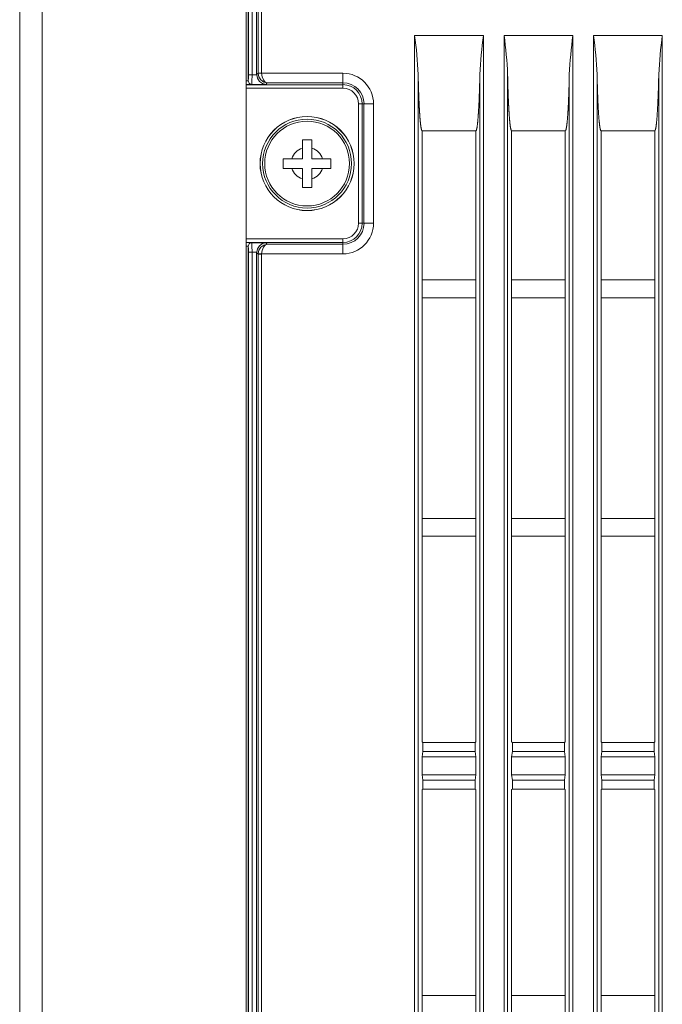
# Model space of a CAD drawing. Units: inches. Extents: x -1.8 to 86.1, y -8 to 57.9.
# Drawn here: x 43.1 to 45.3, y 35.7 to 38.9 of the extents above; entities that cross this region are included whole.
import ezdxf

# ---------------------------------------------------------------- set-up
doc = ezdxf.new("R2010")
doc.units = ezdxf.units.IN
doc.header["$MEASUREMENT"] = 0
for name, color, linetype, lineweight in [('310555390000-_SC', 7, 'Continuous', 0), ('339-SIDE_COVER_A', 7, 'Continuous', 0), ('339-TOP_COVER_-N', 7, 'Continuous', 0), ('DEFAULT', 7, 'Continuous', 0)]:
    doc.layers.add(name, color=color, linetype=linetype, lineweight=lineweight)

# ---------------------------------------------------------------- blocks, each defined once
blk = doc.blocks.new('SE1')
at = {"layer": '310555390000-_SC', "color": 7, "linetype": 'Continuous', "lineweight": 0, "ltscale": 0.024566}
for p, q in [((44.0698, 38.5346), (44.1013, 38.5346)), ((44.0698, 38.5066), (44.0698, 38.5346)), ((44.1013, 38.5346), (44.1013, 38.5066)), ((44.0698, 38.4718), (44.0698, 38.5066)), ((44.1013, 38.5066), (44.1013, 38.4718)), ((44.0069, 38.4718), (44.035, 38.4718)), ((44.0069, 38.4403), (44.0069, 38.4718)), ((44.035, 38.4718), (44.0698, 38.4718)), ((44.1013, 38.4718), (44.1361, 38.4718)), ((44.1361, 38.4718), (44.1641, 38.4718)), ((44.1641, 38.4718), (44.1641, 38.4403)), ((44.035, 38.4403), (44.0069, 38.4403)), ((44.0698, 38.4403), (44.035, 38.4403)), ((44.0698, 38.4055), (44.0698, 38.4403)), ((44.1013, 38.4403), (44.1013, 38.4055)), ((44.1361, 38.4403), (44.1013, 38.4403)), ((44.1641, 38.4403), (44.1361, 38.4403)), ((44.0698, 38.3774), (44.0698, 38.4055)), ((44.1013, 38.4055), (44.1013, 38.3774)), ((44.1013, 38.3774), (44.0698, 38.3774))]:
    blk.add_line(p, q, dxfattribs=at)
for radius in [0.155, 0.1548, 0.1465, 0.1396]:
    blk.add_circle((44.0855, 38.456), radius, dxfattribs=at)
for start, end in [(107.2728, 162.7272), (17.2728, 72.7272), (197.2728, 252.7272), (287.2728, 342.7272)]:
    blk.add_arc((44.0855, 38.456), 0.053, start, end, dxfattribs=at)
at = {"layer": '339-SIDE_COVER_A', "color": 7, "linetype": 'Continuous', "lineweight": 0, "ltscale": 0.024566}
for p, q in [((43.8923, 38.7484), (43.8923, 39.6344)), ((43.9041, 39.6344), (43.9041, 38.7484)), ((43.9192, 38.7499), (43.9192, 39.6369)), ((43.9238, 38.7545), (43.9238, 39.633)), ((43.9356, 39.633), (43.9356, 38.7545)), ((43.8916, 39.6105), (43.8916, 38.7298)), ((44.4399, 38.8786), (44.6666, 38.8786)), ((44.4399, 19.9921), (44.4399, 38.8786)), ((44.6666, 38.8786), (44.6666, 19.9921)), ((44.7347, 38.8786), (44.9614, 38.8786)), ((44.7347, 19.9921), (44.7347, 38.8786)), ((44.9614, 38.8786), (44.9614, 19.9921)), ((45.0295, 38.8786), (45.2562, 38.8786)), ((45.0295, 19.9921), (45.0295, 38.8786)), ((45.2562, 38.8786), (45.2562, 19.9921)), ((43.8923, 38.7484), (43.9041, 38.7484)), ((43.9041, 38.7484), (43.9193, 38.7484)), ((43.9192, 38.7499), (43.9238, 38.7545)), ((43.9238, 38.7545), (43.9356, 38.7545)), ((43.9356, 38.7535), (43.9238, 38.7529)), ((43.9356, 38.7535), (44.2035, 38.7535)), ((44.2035, 38.7535), (44.2035, 38.7221)), ((44.4516, 38.7497), (44.4516, 20.1209)), ((44.6549, 20.1209), (44.6549, 38.7497)), ((44.7464, 38.7497), (44.7464, 20.1209)), ((44.9497, 20.1209), (44.9497, 38.7497)), ((45.0412, 38.7497), (45.0412, 20.1209)), ((45.2445, 20.1209), (45.2445, 38.7497)), ((43.8851, 38.7284), (43.8917, 38.7284)), ((43.9029, 38.7167), (43.8851, 38.7166)), ((43.8851, 38.716), (44.2035, 38.716)), ((43.8917, 38.7284), (43.8916, 38.7298)), ((43.9031, 38.717), (43.9029, 38.7167)), ((43.9491, 38.717), (43.9031, 38.717)), ((43.9542, 38.7221), (43.9491, 38.717)), ((44.2035, 38.7221), (43.9542, 38.7221)), ((44.2035, 38.7221), (44.2035, 38.716)), ((44.2035, 38.716), (44.2035, 38.7043)), ((44.2035, 38.7043), (43.8851, 38.7043)), ((44.2551, 38.2595), (44.2551, 38.6526)), ((44.2669, 38.6526), (44.2551, 38.6526)), ((44.273, 38.6526), (44.2669, 38.6526)), ((44.2669, 38.6526), (44.2669, 38.2595)), ((44.273, 38.2595), (44.273, 38.6526)), ((44.3044, 38.6526), (44.273, 38.6526)), ((44.3044, 38.6526), (44.3044, 38.2595)), ((44.4648, 38.5641), (44.6417, 38.5641)), ((44.4648, 38.5641), (44.4648, 38.0728)), ((44.6417, 38.5641), (44.6417, 38.0728)), ((44.7596, 38.5641), (44.9365, 38.5641)), ((44.7596, 38.5641), (44.7596, 38.0728)), ((44.9365, 38.5641), (44.9365, 38.0728)), ((45.0544, 38.5641), (45.2313, 38.5641)), ((45.0544, 38.5641), (45.0544, 38.0728)), ((45.2313, 38.5641), (45.2313, 38.0728)), ((44.2669, 38.2595), (44.2551, 38.2595)), ((44.273, 38.2595), (44.2669, 38.2595)), ((44.3044, 38.2595), (44.273, 38.2595)), ((43.8851, 38.2078), (44.2035, 38.2078)), ((44.2035, 38.196), (44.2035, 38.2078)), ((44.2035, 38.196), (43.8851, 38.196)), ((43.8851, 38.1954), (43.9029, 38.1954)), ((43.8917, 38.1836), (43.8851, 38.1836)), ((43.8916, 38.1823), (43.8917, 38.1836)), ((43.8916, 38.1823), (43.8916, 29.7077)), ((43.9029, 38.1954), (43.9031, 38.1951)), ((43.9031, 38.1951), (43.9491, 38.1951)), ((43.9491, 38.1951), (43.9542, 38.1899)), ((43.9542, 38.1899), (44.2035, 38.1899)), ((44.2035, 38.1899), (44.2035, 38.196)), ((44.2035, 38.1585), (44.2035, 38.1899)), ((43.8923, 29.7036), (43.8923, 38.1637)), ((43.9041, 38.1637), (43.8923, 38.1637)), ((43.9041, 38.1637), (43.9041, 29.7277)), ((43.9193, 38.1637), (43.9041, 38.1637)), ((43.9192, 29.7292), (43.9192, 38.1621)), ((43.9238, 38.1576), (43.9192, 38.1621)), ((43.9356, 38.1585), (43.9238, 38.1591)), ((43.9238, 29.7338), (43.9238, 38.1576)), ((43.9356, 38.1576), (43.9238, 38.1576)), ((44.2035, 38.1585), (43.9356, 38.1585)), ((43.9356, 38.1576), (43.9356, 29.7338)), ((44.6417, 38.0728), (44.4648, 38.0728)), ((44.4648, 38.0728), (44.4648, 38.0138)), ((44.6417, 38.0728), (44.6417, 38.0138)), ((44.9365, 38.0728), (44.7596, 38.0728)), ((44.7596, 38.0728), (44.7596, 38.0138)), ((44.9365, 38.0728), (44.9365, 38.0138)), ((45.2313, 38.0728), (45.0544, 38.0728)), ((45.0544, 38.0728), (45.0544, 38.0138)), ((45.2313, 38.0728), (45.2313, 38.0138)), ((44.6417, 38.0138), (44.4648, 38.0138)), ((44.4648, 37.2867), (44.4648, 38.0138)), ((44.6417, 38.0138), (44.6417, 37.2867)), ((44.9365, 38.0138), (44.7596, 38.0138)), ((44.7596, 37.2867), (44.7596, 38.0138)), ((44.9365, 38.0138), (44.9365, 37.2867)), ((45.2313, 38.0138), (45.0544, 38.0138)), ((45.0544, 37.2867), (45.0544, 38.0138)), ((45.2313, 38.0138), (45.2313, 37.2867)), ((44.6417, 37.2867), (44.4648, 37.2867)), ((44.4648, 37.2867), (44.4648, 37.2277)), ((44.6417, 37.2867), (44.6417, 37.2277)), ((44.9365, 37.2867), (44.7596, 37.2867)), ((44.7596, 37.2867), (44.7596, 37.2277)), ((44.9365, 37.2867), (44.9365, 37.2277)), ((45.2313, 37.2867), (45.0544, 37.2867)), ((45.0544, 37.2867), (45.0544, 37.2277)), ((45.2313, 37.2867), (45.2313, 37.2277)), ((44.6417, 37.2277), (44.4648, 37.2277)), ((44.4648, 36.5497), (44.4648, 37.2277)), ((44.6417, 37.2277), (44.6417, 36.5497)), ((44.9365, 37.2277), (44.7596, 37.2277)), ((44.7596, 36.5497), (44.7596, 37.2277)), ((44.9365, 37.2277), (44.9365, 36.5497)), ((45.2313, 37.2277), (45.0544, 37.2277)), ((45.0544, 36.5497), (45.0544, 37.2277)), ((45.2313, 37.2277), (45.2313, 36.5497)), ((44.4648, 36.5497), (44.4672, 36.548)), ((44.4672, 36.548), (44.6393, 36.548)), ((44.4672, 36.5185), (44.4672, 36.548)), ((44.6393, 36.548), (44.6417, 36.5497)), ((44.6393, 36.5185), (44.6393, 36.548)), ((44.7596, 36.5497), (44.762, 36.548)), ((44.762, 36.548), (44.9341, 36.548)), ((44.762, 36.5185), (44.762, 36.548)), ((44.9341, 36.548), (44.9365, 36.5497)), ((44.9341, 36.5185), (44.9341, 36.548)), ((45.0544, 36.5497), (45.0568, 36.548)), ((45.0568, 36.548), (45.2289, 36.548)), ((45.0568, 36.5185), (45.0568, 36.548)), ((45.2289, 36.548), (45.2313, 36.5497)), ((45.2289, 36.5185), (45.2289, 36.548)), ((44.4672, 36.5185), (44.4648, 36.5006)), ((44.4672, 36.5185), (44.6393, 36.5185)), ((44.6417, 36.5006), (44.6393, 36.5185)), ((44.762, 36.5185), (44.7596, 36.5006)), ((44.762, 36.5185), (44.9341, 36.5185)), ((44.9365, 36.5006), (44.9341, 36.5185)), ((45.0568, 36.5185), (45.0544, 36.5006)), ((45.0568, 36.5185), (45.2289, 36.5185)), ((45.2313, 36.5006), (45.2289, 36.5185)), ((44.6417, 36.5006), (44.4648, 36.5006)), ((44.4648, 36.5006), (44.4648, 36.4416)), ((44.6417, 36.5006), (44.6417, 36.4416)), ((44.9365, 36.5006), (44.7596, 36.5006)), ((44.7596, 36.5006), (44.7596, 36.4416)), ((44.9365, 36.5006), (44.9365, 36.4416)), ((45.2313, 36.5006), (45.0544, 36.5006)), ((45.0544, 36.5006), (45.0544, 36.4416)), ((45.2313, 36.5006), (45.2313, 36.4416)), ((44.6417, 36.4416), (44.4648, 36.4416)), ((44.4648, 36.4416), (44.4672, 36.4237)), ((44.4672, 36.3942), (44.4672, 36.4237)), ((44.6393, 36.4237), (44.4672, 36.4237)), ((44.6393, 36.4237), (44.6417, 36.4416)), ((44.6393, 36.3942), (44.6393, 36.4237)), ((44.9365, 36.4416), (44.7596, 36.4416)), ((44.7596, 36.4416), (44.762, 36.4237)), ((44.762, 36.3942), (44.762, 36.4237)), ((44.762, 36.4237), (44.9341, 36.4237)), ((44.9341, 36.4237), (44.9365, 36.4416)), ((44.9341, 36.3942), (44.9341, 36.4237)), ((45.2313, 36.4416), (45.0544, 36.4416)), ((45.0544, 36.4416), (45.0568, 36.4237)), ((45.0568, 36.3942), (45.0568, 36.4237)), ((45.0568, 36.4237), (45.2289, 36.4237)), ((45.2289, 36.4237), (45.2313, 36.4416)), ((45.2289, 36.3942), (45.2289, 36.4237)), ((44.4648, 36.3925), (44.4672, 36.3942)), ((44.4648, 35.7144), (44.4648, 36.3925)), ((44.6393, 36.3942), (44.4672, 36.3942)), ((44.6393, 36.3942), (44.6417, 36.3925)), ((44.6417, 36.3925), (44.6417, 35.7144)), ((44.7596, 36.3925), (44.762, 36.3942)), ((44.7596, 35.7144), (44.7596, 36.3925)), ((44.9341, 36.3942), (44.762, 36.3942)), ((44.9341, 36.3942), (44.9365, 36.3925)), ((44.9365, 36.3925), (44.9365, 35.7144)), ((45.0544, 36.3925), (45.0568, 36.3942)), ((45.0544, 35.7144), (45.0544, 36.3925)), ((45.2289, 36.3942), (45.0568, 36.3942)), ((45.2289, 36.3942), (45.2313, 36.3925)), ((45.2313, 36.3925), (45.2313, 35.7144)), ((44.6417, 35.7144), (44.4648, 35.7144)), ((44.4648, 35.7144), (44.4648, 35.6555)), ((44.6417, 35.7144), (44.6417, 35.6555)), ((44.9365, 35.7144), (44.7596, 35.7144)), ((44.7596, 35.7144), (44.7596, 35.6555)), ((44.9365, 35.7144), (44.9365, 35.6555)), ((45.2313, 35.7144), (45.0544, 35.7144)), ((45.0544, 35.7144), (45.0544, 35.6555)), ((45.2313, 35.7144), (45.2313, 35.6555))]:
    blk.add_line(p, q, dxfattribs=at)
at = {"layer": '339-SIDE_COVER_A', "color": 7, "linetype": 'Continuous', "lineweight": 0, "ltscale": 0.024566, "flags": 128}
for points in [[(43.8916, 38.7298), (43.8922, 38.7369), (43.8923, 38.7484)], [(43.9031, 38.717), (43.9038, 38.7267), (43.9041, 38.7484)], [(43.9192, 38.7499), (43.9192, 38.7492), (43.9193, 38.7484)], [(43.9193, 38.7484), (43.9218, 38.7371), (43.9285, 38.7267), (43.9384, 38.7196), (43.9491, 38.717)], [(43.9238, 38.7529), (43.9264, 38.7417), (43.9333, 38.7315), (43.9433, 38.7246), (43.9542, 38.7221)], [(43.9356, 38.7545), (43.9356, 38.754), (43.9356, 38.7535)], [(43.9356, 38.7535), (43.9372, 38.7423), (43.9414, 38.7319), (43.9476, 38.7248), (43.9542, 38.7221)], [(44.4648, 38.5641), (44.4646, 38.5642), (44.4644, 38.5642), (44.4642, 38.5644), (44.464, 38.5646), (44.4638, 38.5649), (44.4636, 38.5652), (44.4634, 38.5656), (44.4632, 38.5661), (44.463, 38.5666), (44.4628, 38.5672), (44.4626, 38.5678), (44.4624, 38.5684), (44.4623, 38.5691), (44.4621, 38.5699), (44.4619, 38.5707), (44.4617, 38.5715), (44.4615, 38.5724), (44.4614, 38.5733), (44.4612, 38.5742), (44.461, 38.5752), (44.4609, 38.5762), (44.4607, 38.5772), (44.4605, 38.5783), (44.4604, 38.5793), (44.4602, 38.5805), (44.4601, 38.5816), (44.4599, 38.5827), (44.4598, 38.5839), (44.4596, 38.5851), (44.4595, 38.5863), (44.4594, 38.5875), (44.4592, 38.5887), (44.4591, 38.59), (44.459, 38.5913), (44.4588, 38.5925), (44.4587, 38.5938), (44.4586, 38.5951), (44.4584, 38.5965), (44.4583, 38.5978), (44.4582, 38.5992), (44.4581, 38.6005), (44.458, 38.6019), (44.4578, 38.6033), (44.4577, 38.6047), (44.4576, 38.6061), (44.4575, 38.6075), (44.4574, 38.6089), (44.4573, 38.6103), (44.4572, 38.6118), (44.4571, 38.6132), (44.457, 38.6146), (44.4569, 38.6161), (44.4568, 38.6176), (44.4567, 38.619), (44.4566, 38.6205), (44.4565, 38.622), (44.4564, 38.6235), (44.4563, 38.625), (44.4562, 38.6265), (44.4561, 38.628), (44.456, 38.6295), (44.4559, 38.631), (44.4558, 38.6325), (44.4557, 38.634), (44.4556, 38.6355), (44.4556, 38.6371), (44.4555, 38.6386), (44.4554, 38.6401), (44.4553, 38.6417), (44.4552, 38.6432), (44.4552, 38.6448), (44.4551, 38.6463), (44.455, 38.6479), (44.4549, 38.6494), (44.4548, 38.651), (44.4548, 38.6525), (44.4547, 38.6541), (44.4546, 38.6557), (44.4545, 38.6572), (44.4545, 38.6588), (44.4544, 38.6604), (44.4543, 38.662), (44.4543, 38.6635), (44.4542, 38.6651), (44.4541, 38.6667), (44.4541, 38.6683), (44.454, 38.6699), (44.4539, 38.6715), (44.4539, 38.6731), (44.4538, 38.6747), (44.4537, 38.6763), (44.4537, 38.6779), (44.4536, 38.6795), (44.4536, 38.6811), (44.4535, 38.6827), (44.4534, 38.6843), (44.4534, 38.6859), (44.4533, 38.6875), (44.4533, 38.6891), (44.4532, 38.6907), (44.4532, 38.6923), (44.4531, 38.694), (44.4531, 38.6956), (44.453, 38.6972), (44.453, 38.6988), (44.4529, 38.7005), (44.4529, 38.7021), (44.4528, 38.7037), (44.4528, 38.7053), (44.4527, 38.707), (44.4527, 38.7086), (44.4526, 38.7102), (44.4526, 38.7119), (44.4525, 38.7135), (44.4525, 38.7151), (44.4524, 38.7168), (44.4524, 38.7184), (44.4523, 38.72), (44.4523, 38.7217), (44.4522, 38.7233), (44.4522, 38.725), (44.4522, 38.7266), (44.4521, 38.7283), (44.4521, 38.7299), (44.452, 38.7316), (44.452, 38.7332), (44.452, 38.7348), (44.4519, 38.7365), (44.4519, 38.7381), (44.4518, 38.7398), (44.4518, 38.7414), (44.4518, 38.7431), (44.4517, 38.7448), (44.4517, 38.7464), (44.4517, 38.7481), (44.4516, 38.7497)], [(44.6549, 38.7497), (44.6549, 38.7476), (44.6548, 38.7454), (44.6548, 38.7432), (44.6547, 38.7411), (44.6547, 38.7389), (44.6546, 38.7368), (44.6546, 38.7346), (44.6545, 38.7324), (44.6545, 38.7303), (44.6544, 38.7281), (44.6544, 38.726), (44.6543, 38.7238), (44.6543, 38.7217), (44.6542, 38.7195), (44.6541, 38.7174), (44.6541, 38.7153), (44.654, 38.7131), (44.654, 38.711), (44.6539, 38.7089), (44.6538, 38.7067), (44.6538, 38.7046), (44.6537, 38.7025), (44.6536, 38.7003), (44.6536, 38.6982), (44.6535, 38.6961), (44.6534, 38.694), (44.6534, 38.6919), (44.6533, 38.6898), (44.6532, 38.6876), (44.6531, 38.6855), (44.6531, 38.6834), (44.653, 38.6813), (44.6529, 38.6792), (44.6528, 38.6771), (44.6527, 38.675), (44.6527, 38.673), (44.6526, 38.6709), (44.6525, 38.6688), (44.6524, 38.6667), (44.6523, 38.6646), (44.6522, 38.6626), (44.6521, 38.6605), (44.6521, 38.6584), (44.652, 38.6564), (44.6519, 38.6543), (44.6518, 38.6523), (44.6517, 38.6502), (44.6516, 38.6482), (44.6515, 38.6462), (44.6514, 38.6441), (44.6513, 38.6421), (44.6511, 38.6401), (44.651, 38.6381), (44.6509, 38.6361), (44.6508, 38.6341), (44.6507, 38.6321), (44.6506, 38.6301), (44.6505, 38.6282), (44.6503, 38.6262), (44.6502, 38.6242), (44.6501, 38.6223), (44.65, 38.6204), (44.6498, 38.6184), (44.6497, 38.6165), (44.6496, 38.6146), (44.6494, 38.6127), (44.6493, 38.6109), (44.6492, 38.609), (44.649, 38.6071), (44.6489, 38.6053), (44.6487, 38.6035), (44.6486, 38.6017), (44.6484, 38.5999), (44.6483, 38.5981), (44.6481, 38.5964), (44.6479, 38.5947), (44.6478, 38.593), (44.6476, 38.5913), (44.6474, 38.5896), (44.6472, 38.588), (44.6471, 38.5864), (44.6469, 38.5848), (44.6467, 38.5833), (44.6465, 38.5818), (44.6463, 38.5803), (44.6461, 38.5789), (44.6459, 38.5775), (44.6457, 38.5761), (44.6455, 38.5748), (44.6452, 38.5736), (44.645, 38.5724), (44.6448, 38.5713), (44.6445, 38.5702), (44.6443, 38.5692), (44.6441, 38.5683), (44.6438, 38.5675), (44.6436, 38.5667), (44.6433, 38.5661), (44.643, 38.5655), (44.6428, 38.565), (44.6425, 38.5646), (44.6423, 38.5643), (44.642, 38.5642), (44.6417, 38.5641)], [(44.7596, 38.5641), (44.7594, 38.5642), (44.7592, 38.5642), (44.759, 38.5644), (44.7588, 38.5646), (44.7586, 38.5649), (44.7584, 38.5652), (44.7582, 38.5656), (44.758, 38.5661), (44.7578, 38.5666), (44.7576, 38.5672), (44.7574, 38.5678), (44.7572, 38.5684), (44.7571, 38.5691), (44.7569, 38.5699), (44.7567, 38.5707), (44.7565, 38.5715), (44.7563, 38.5724), (44.7562, 38.5733), (44.756, 38.5742), (44.7558, 38.5752), (44.7557, 38.5762), (44.7555, 38.5772), (44.7553, 38.5783), (44.7552, 38.5793), (44.755, 38.5805), (44.7549, 38.5816), (44.7547, 38.5827), (44.7546, 38.5839), (44.7544, 38.5851), (44.7543, 38.5863), (44.7541, 38.5875), (44.754, 38.5887), (44.7539, 38.59), (44.7537, 38.5913), (44.7536, 38.5925), (44.7535, 38.5938), (44.7534, 38.5951), (44.7532, 38.5965), (44.7531, 38.5978), (44.753, 38.5992), (44.7529, 38.6005), (44.7527, 38.6019), (44.7526, 38.6033), (44.7525, 38.6047), (44.7524, 38.6061), (44.7523, 38.6075), (44.7522, 38.6089), (44.7521, 38.6103), (44.752, 38.6118), (44.7519, 38.6132), (44.7518, 38.6146), (44.7517, 38.6161), (44.7516, 38.6176), (44.7515, 38.619), (44.7514, 38.6205), (44.7513, 38.622), (44.7512, 38.6235), (44.7511, 38.625), (44.751, 38.6265), (44.7509, 38.628), (44.7508, 38.6295), (44.7507, 38.631), (44.7506, 38.6325), (44.7505, 38.634), (44.7504, 38.6355), (44.7504, 38.6371), (44.7503, 38.6386), (44.7502, 38.6401), (44.7501, 38.6417), (44.75, 38.6432), (44.7499, 38.6448), (44.7499, 38.6463), (44.7498, 38.6479), (44.7497, 38.6494), (44.7496, 38.651), (44.7496, 38.6525), (44.7495, 38.6541), (44.7494, 38.6557), (44.7493, 38.6572), (44.7493, 38.6588), (44.7492, 38.6604), (44.7491, 38.662), (44.7491, 38.6635), (44.749, 38.6651), (44.7489, 38.6667), (44.7489, 38.6683), (44.7488, 38.6699), (44.7487, 38.6715), (44.7487, 38.6731), (44.7486, 38.6747), (44.7485, 38.6763), (44.7485, 38.6779), (44.7484, 38.6795), (44.7484, 38.6811), (44.7483, 38.6827), (44.7482, 38.6843), (44.7482, 38.6859), (44.7481, 38.6875), (44.7481, 38.6891), (44.748, 38.6907), (44.748, 38.6923), (44.7479, 38.694), (44.7479, 38.6956), (44.7478, 38.6972), (44.7477, 38.6988), (44.7477, 38.7005), (44.7476, 38.7021), (44.7476, 38.7037), (44.7475, 38.7053), (44.7475, 38.707), (44.7474, 38.7086), (44.7474, 38.7102), (44.7474, 38.7119), (44.7473, 38.7135), (44.7473, 38.7151), (44.7472, 38.7168), (44.7472, 38.7184), (44.7471, 38.72), (44.7471, 38.7217), (44.747, 38.7233), (44.747, 38.725), (44.747, 38.7266), (44.7469, 38.7283), (44.7469, 38.7299), (44.7468, 38.7316), (44.7468, 38.7332), (44.7468, 38.7348), (44.7467, 38.7365), (44.7467, 38.7381), (44.7466, 38.7398), (44.7466, 38.7414), (44.7466, 38.7431), (44.7465, 38.7448), (44.7465, 38.7464), (44.7465, 38.7481), (44.7464, 38.7497)], [(44.9497, 38.7497), (44.9497, 38.7476), (44.9496, 38.7454), (44.9496, 38.7432), (44.9495, 38.7411), (44.9495, 38.7389), (44.9494, 38.7368), (44.9494, 38.7346), (44.9493, 38.7324), (44.9493, 38.7303), (44.9492, 38.7281), (44.9492, 38.726), (44.9491, 38.7238), (44.9491, 38.7217), (44.949, 38.7195), (44.9489, 38.7174), (44.9489, 38.7153), (44.9488, 38.7131), (44.9488, 38.711), (44.9487, 38.7089), (44.9486, 38.7067), (44.9486, 38.7046), (44.9485, 38.7025), (44.9484, 38.7003), (44.9484, 38.6982), (44.9483, 38.6961), (44.9482, 38.694), (44.9482, 38.6919), (44.9481, 38.6898), (44.948, 38.6876), (44.9479, 38.6855), (44.9479, 38.6834), (44.9478, 38.6813), (44.9477, 38.6792), (44.9476, 38.6771), (44.9475, 38.675), (44.9475, 38.673), (44.9474, 38.6709), (44.9473, 38.6688), (44.9472, 38.6667), (44.9471, 38.6646), (44.947, 38.6626), (44.9469, 38.6605), (44.9468, 38.6584), (44.9468, 38.6564), (44.9467, 38.6543), (44.9466, 38.6523), (44.9465, 38.6502), (44.9464, 38.6482), (44.9463, 38.6462), (44.9462, 38.6441), (44.946, 38.6421), (44.9459, 38.6401), (44.9458, 38.6381), (44.9457, 38.6361), (44.9456, 38.6341), (44.9455, 38.6321), (44.9454, 38.6301), (44.9453, 38.6282), (44.9451, 38.6262), (44.945, 38.6242), (44.9449, 38.6223), (44.9448, 38.6204), (44.9446, 38.6184), (44.9445, 38.6165), (44.9444, 38.6146), (44.9442, 38.6127), (44.9441, 38.6109), (44.944, 38.609), (44.9438, 38.6071), (44.9437, 38.6053), (44.9435, 38.6035), (44.9434, 38.6017), (44.9432, 38.5999), (44.9431, 38.5981), (44.9429, 38.5964), (44.9427, 38.5947), (44.9426, 38.593), (44.9424, 38.5913), (44.9422, 38.5896), (44.942, 38.588), (44.9419, 38.5864), (44.9417, 38.5848), (44.9415, 38.5833), (44.9413, 38.5818), (44.9411, 38.5803), (44.9409, 38.5789), (44.9407, 38.5775), (44.9405, 38.5761), (44.9403, 38.5748), (44.94, 38.5736), (44.9398, 38.5724), (44.9396, 38.5713), (44.9393, 38.5702), (44.9391, 38.5692), (44.9389, 38.5683), (44.9386, 38.5675), (44.9384, 38.5667), (44.9381, 38.5661), (44.9378, 38.5655), (44.9376, 38.565), (44.9373, 38.5646), (44.937, 38.5643), (44.9368, 38.5642), (44.9365, 38.5641)], [(45.0544, 38.5641), (45.0542, 38.5642), (45.054, 38.5642), (45.0538, 38.5644), (45.0536, 38.5646), (45.0534, 38.5649), (45.0532, 38.5652), (45.053, 38.5656), (45.0528, 38.5661), (45.0526, 38.5666), (45.0524, 38.5672), (45.0522, 38.5678), (45.052, 38.5684), (45.0518, 38.5691), (45.0517, 38.5699), (45.0515, 38.5707), (45.0513, 38.5715), (45.0511, 38.5724), (45.051, 38.5733), (45.0508, 38.5742), (45.0506, 38.5752), (45.0505, 38.5762), (45.0503, 38.5772), (45.0501, 38.5783), (45.05, 38.5793), (45.0498, 38.5805), (45.0497, 38.5816), (45.0495, 38.5827), (45.0494, 38.5839), (45.0492, 38.5851), (45.0491, 38.5863), (45.0489, 38.5875), (45.0488, 38.5887), (45.0487, 38.59), (45.0485, 38.5913), (45.0484, 38.5925), (45.0483, 38.5938), (45.0482, 38.5951), (45.048, 38.5965), (45.0479, 38.5978), (45.0478, 38.5992), (45.0477, 38.6005), (45.0475, 38.6019), (45.0474, 38.6033), (45.0473, 38.6047), (45.0472, 38.6061), (45.0471, 38.6075), (45.047, 38.6089), (45.0469, 38.6103), (45.0468, 38.6118), (45.0467, 38.6132), (45.0466, 38.6146), (45.0464, 38.6161), (45.0463, 38.6176), (45.0462, 38.619), (45.0462, 38.6205), (45.0461, 38.622), (45.046, 38.6235), (45.0459, 38.625), (45.0458, 38.6265), (45.0457, 38.628), (45.0456, 38.6295), (45.0455, 38.631), (45.0454, 38.6325), (45.0453, 38.634), (45.0452, 38.6355), (45.0452, 38.6371), (45.0451, 38.6386), (45.045, 38.6401), (45.0449, 38.6417), (45.0448, 38.6432), (45.0447, 38.6448), (45.0447, 38.6463), (45.0446, 38.6479), (45.0445, 38.6494), (45.0444, 38.651), (45.0444, 38.6525), (45.0443, 38.6541), (45.0442, 38.6557), (45.0441, 38.6572), (45.0441, 38.6588), (45.044, 38.6604), (45.0439, 38.662), (45.0439, 38.6635), (45.0438, 38.6651), (45.0437, 38.6667), (45.0437, 38.6683), (45.0436, 38.6699), (45.0435, 38.6715), (45.0435, 38.6731), (45.0434, 38.6747), (45.0433, 38.6763), (45.0433, 38.6779), (45.0432, 38.6795), (45.0432, 38.6811), (45.0431, 38.6827), (45.043, 38.6843), (45.043, 38.6859), (45.0429, 38.6875), (45.0429, 38.6891), (45.0428, 38.6907), (45.0428, 38.6923), (45.0427, 38.694), (45.0426, 38.6956), (45.0426, 38.6972), (45.0425, 38.6988), (45.0425, 38.7005), (45.0424, 38.7021), (45.0424, 38.7037), (45.0423, 38.7053), (45.0423, 38.707), (45.0422, 38.7086), (45.0422, 38.7102), (45.0421, 38.7119), (45.0421, 38.7135), (45.0421, 38.7151), (45.042, 38.7168), (45.042, 38.7184), (45.0419, 38.72), (45.0419, 38.7217), (45.0418, 38.7233), (45.0418, 38.725), (45.0417, 38.7266), (45.0417, 38.7283), (45.0417, 38.7299), (45.0416, 38.7316), (45.0416, 38.7332), (45.0415, 38.7348), (45.0415, 38.7365), (45.0415, 38.7381), (45.0414, 38.7398), (45.0414, 38.7414), (45.0414, 38.7431), (45.0413, 38.7448), (45.0413, 38.7464), (45.0413, 38.7481), (45.0412, 38.7497)], [(45.2445, 38.7497), (45.2445, 38.7476), (45.2444, 38.7454), (45.2444, 38.7432), (45.2443, 38.7411), (45.2443, 38.7389), (45.2442, 38.7368), (45.2442, 38.7346), (45.2441, 38.7324), (45.2441, 38.7303), (45.244, 38.7281), (45.244, 38.726), (45.2439, 38.7238), (45.2438, 38.7217), (45.2438, 38.7195), (45.2437, 38.7174), (45.2437, 38.7153), (45.2436, 38.7131), (45.2436, 38.711), (45.2435, 38.7089), (45.2434, 38.7067), (45.2434, 38.7046), (45.2433, 38.7025), (45.2432, 38.7003), (45.2432, 38.6982), (45.2431, 38.6961), (45.243, 38.694), (45.2429, 38.6919), (45.2429, 38.6898), (45.2428, 38.6876), (45.2427, 38.6855), (45.2427, 38.6834), (45.2426, 38.6813), (45.2425, 38.6792), (45.2424, 38.6771), (45.2423, 38.675), (45.2423, 38.673), (45.2422, 38.6709), (45.2421, 38.6688), (45.242, 38.6667), (45.2419, 38.6646), (45.2418, 38.6626), (45.2417, 38.6605), (45.2416, 38.6584), (45.2415, 38.6564), (45.2415, 38.6543), (45.2414, 38.6523), (45.2413, 38.6502), (45.2412, 38.6482), (45.2411, 38.6462), (45.2409, 38.6441), (45.2408, 38.6421), (45.2407, 38.6401), (45.2406, 38.6381), (45.2405, 38.6361), (45.2404, 38.6341), (45.2403, 38.6321), (45.2402, 38.6301), (45.2401, 38.6282), (45.2399, 38.6262), (45.2398, 38.6242), (45.2397, 38.6223), (45.2396, 38.6204), (45.2394, 38.6184), (45.2393, 38.6165), (45.2392, 38.6146), (45.239, 38.6127), (45.2389, 38.6109), (45.2388, 38.609), (45.2386, 38.6071), (45.2385, 38.6053), (45.2383, 38.6035), (45.2382, 38.6017), (45.238, 38.5999), (45.2379, 38.5981), (45.2377, 38.5964), (45.2375, 38.5947), (45.2374, 38.593), (45.2372, 38.5913), (45.237, 38.5896), (45.2368, 38.588), (45.2367, 38.5864), (45.2365, 38.5848), (45.2363, 38.5833), (45.2361, 38.5818), (45.2359, 38.5803), (45.2357, 38.5789), (45.2355, 38.5775), (45.2353, 38.5761), (45.235, 38.5748), (45.2348, 38.5736), (45.2346, 38.5724), (45.2344, 38.5713), (45.2341, 38.5702), (45.2339, 38.5692), (45.2336, 38.5683), (45.2334, 38.5675), (45.2331, 38.5667), (45.2329, 38.5661), (45.2326, 38.5655), (45.2324, 38.565), (45.2321, 38.5646), (45.2318, 38.5643), (45.2316, 38.5642), (45.2313, 38.5641)], [(43.8972, 38.7186), (43.8999, 38.7173), (43.9029, 38.7167)], [(43.8923, 38.1637), (43.8922, 38.1751), (43.8916, 38.1823)], [(43.9029, 38.1954), (43.8999, 38.1948), (43.8972, 38.1935)], [(43.9041, 38.1637), (43.9038, 38.1853), (43.9031, 38.1951)], [(43.9491, 38.1951), (43.9384, 38.1924), (43.9285, 38.1853), (43.9218, 38.1749), (43.9193, 38.1637)], [(43.9542, 38.1899), (43.9433, 38.1875), (43.9333, 38.1806), (43.9264, 38.1703), (43.9238, 38.1591)], [(43.9542, 38.1899), (43.9476, 38.1873), (43.9414, 38.1802), (43.9372, 38.1698), (43.9356, 38.1585)], [(43.9193, 38.1637), (43.9192, 38.1629), (43.9192, 38.1621)], [(43.9356, 38.1585), (43.9356, 38.158), (43.9356, 38.1576)]]:
    blk.add_lwpolyline(points, dxfattribs=at)
at = {"layer": '339-SIDE_COVER_A', "color": 7, "linetype": 'Continuous', "lineweight": 0, "ltscale": 0.024566}
for centre, radius, start, end in [((42.9634, 38.6795), 1.4899, 2.7015, 7.6786), ((46.1432, 38.6795), 1.4899, 172.3214, 177.2985), ((43.2582, 38.6795), 1.4899, 2.7015, 7.6786), ((46.438, 38.6795), 1.4899, 172.3214, 177.2985), ((43.553, 38.6795), 1.4899, 2.7015, 7.6786), ((46.7328, 38.6795), 1.4899, 172.3214, 177.2985), ((43.9552, 38.7545), 0.0315, 180.0588, 182.9019), ((44.2035, 38.6526), 0.101, 0, 90), ((43.9053, 38.7296), 0.0137, 184.8161, 233.4874), ((43.9032, 38.7288), 0.0119, 239.6263, 269.76), ((44.2035, 38.6526), 0.0696, 0, 90), ((44.2035, 38.6526), 0.0635, 0, 90), ((44.2035, 38.6526), 0.0517, 0, 90), ((44.2035, 38.2595), 0.101, 270, 0), ((44.2035, 38.2595), 0.0696, 270, 0), ((44.2035, 38.2595), 0.0517, 270, 0), ((44.2035, 38.2595), 0.0635, 270, 0), ((43.9053, 38.1825), 0.0137, 126.5126, 175.1839), ((43.9032, 38.1832), 0.0119, 90.24, 120.3737), ((43.9552, 38.1575), 0.0315, 177.0981, 179.9412)]:
    blk.add_arc(centre, radius, start, end, dxfattribs=at)
at = {"layer": '339-TOP_COVER_-N', "color": 7, "linetype": 'Continuous', "lineweight": 0, "ltscale": 0.024566}
for p, q in [((43.1383, 19.3337), (43.1383, 39.6549)), ((43.2128, 39.6549), (43.2128, 19.3337)), ((43.8851, 19.3337), (43.8851, 39.6549))]:
    blk.add_line(p, q, dxfattribs=at)

msp = doc.modelspace()

# ---------------------------------------------------------------- block references
at = {"layer": 'DEFAULT', "lineweight": 0}
msp.add_blockref('SE1', (0, 0), dxfattribs=at).dxf.unprotected_set("ltscale", 0)

doc.saveas('drawing.dxf')
